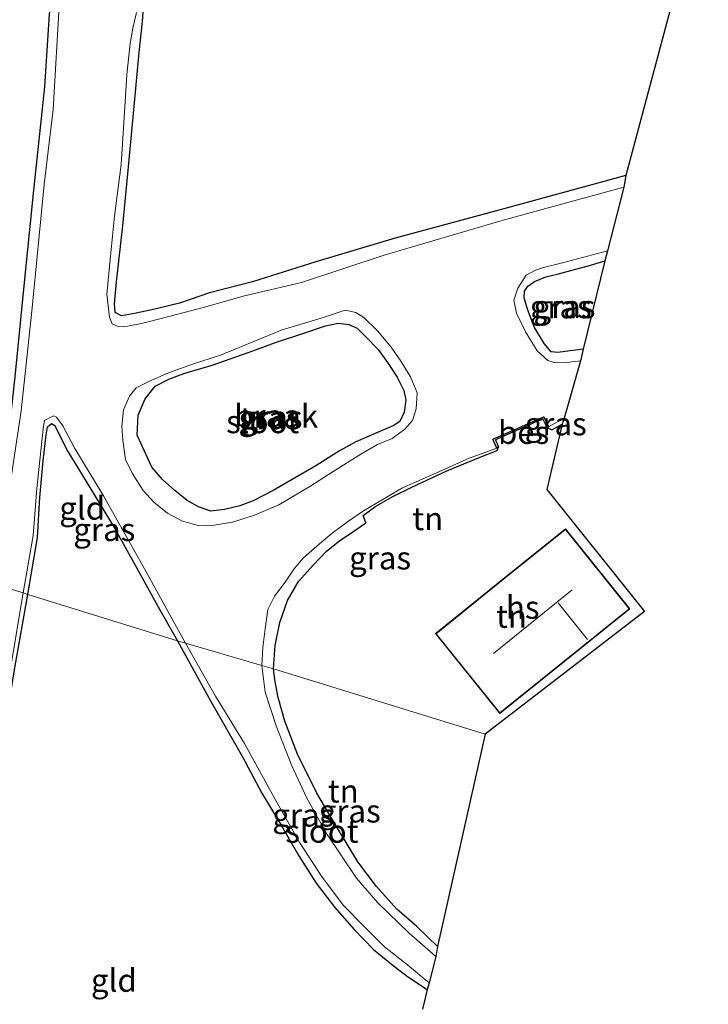
# Model space of a CAD drawing. Units: metres. Extents: x 89997 to 100004, y 462498 to 468751.
# Drawn here: x 91387 to 91462, y 465604 to 465712 of the extents above; entities that cross this region are included whole.
import ezdxf
from ezdxf.enums import TextEntityAlignment as Align

# ---------------------------------------------------------------- set-up
doc = ezdxf.new("R2010")
doc.units = ezdxf.units.M
for name, color, linetype in [('B-ME-GW-INSTEEKWATERGANG-L-B1', 10, 'Continuous'), ('B-ME-KG-KADASTRAAL-OPNAMEDTMGRENS-L-B1', 10, 'Continuous'), ('B-ME-OB-BESCHOEIING-GV-B6', 10, 'Continuous')]:
    doc.layers.add(name, color=color, linetype=linetype)
for name, color, linetype, lineweight in [('B-ME-IE-GRASLAND-GV-B6', 93, 'Continuous', 18), ('B-ME-IE-GRONDWERKLIJN-GROND_INGERICHT-GV-B6', 253, 'Continuous', 18), ('B-ME-IE-GRONDWERKLIJN-GROND_NIETINGERICHT-GV-B6', 253, 'Continuous', 18), ('B-ME-IE-HULPGEOMETRIE-L-B1', 53, 'Continuous', 18), ('B-ME-KG-KADASTRAAL-DAKRAND-L-B1', 13, 'Continuous', 18), ('B-ME-KG-KADASTRAAL-NOKLIJN-L-B1', 13, 'Continuous', 18), ('B-ME-OG-BEBOUWING-GV-B6', 173, 'Continuous', 18), ('B-ME-OG-WATER-GV-B6', 153, 'Continuous', 18)]:
    doc.layers.add(name, color=color, linetype=linetype, lineweight=lineweight)
doc.styles.add('NLCS-ISO', font='NLCS-ISO.TTF')

msp = doc.modelspace()

# ---------------------------------------------------------------- linework, layer by layer
at = {"layer": 'B-ME-GW-INSTEEKWATERGANG-L-B1'}
for points in [[(91441.495, 465948.229, -0.024), (91435.43, 465926.791, -0.255), (91430.108, 465906.756, -0.246), (91425.265, 465889.666, -0.08), (91420.58, 465872.823, -0.077), (91416.072, 465856.008, 0.004), (91411.621, 465839.656, 0.094), (91407.386, 465823.104, 0.073), (91403.87, 465807.851, 0.191), (91401.794, 465798.878, 0.134), (91399.001, 465786.283, 0.109), (91396.964, 465773.508, 0.103), (91395.431, 465761.147, 0.055), (91393.733, 465747.487, 0.055), (91393.038, 465740, 0.091), (91392.396, 465733.086, 0.124), (91391.313, 465720.645, 0.137), (91389.904, 465712.118, 0.115), (91389.399, 465704.176, 0.094), (91388.206, 465692.917, 0.091), (91387.153, 465682.481, 0.091), (91386.169, 465672.554, -0.092), (91385.125, 465662.918, -0.014), (91383.204, 465650.224, 0.061)], [(91452.825, 465694.505, -0.119), (91439.51, 465690.883, -0.047), (91427.66, 465687.69, -0.056), (91418.992, 465685.085, -0.035), (91412.081, 465682.904, -0.18), (91407.411, 465681.726, -0.156), (91404.135, 465680.587, -0.156), (91401.456, 465679.935, -0.165), (91399.415, 465679.487, -0.276), (91397.808, 465679.204, -0.276), (91397.121, 465679.553, -0.276), (91397.046, 465680.52, -0.276), (91397.271, 465682.914, -0.273), (91397.959, 465689.038, -0.255), (91398.574, 465695.446, -0.098), (91399.241, 465702.445, -0.116), (91399.721, 465707.95, -0.11), (91400.085, 465711.33, -0.116), (91400.206, 465712.878, -0.381)], [(91448.171, 465675.56, 0.158), (91446.742, 465675.379, 0.146), (91445.416, 465675.195, 0.112), (91444.689, 465675.266, 0.073), (91443.917, 465676.188, 0.073), (91442.862, 465677.919, 0.073), (91442.098, 465679.929, 0.073), (91441.722, 465681.152, 0.073), (91441.785, 465681.904, 0.073), (91442.117, 465682.455, 0.073), (91442.873, 465682.961, 0.037), (91444.093, 465683.446, 0.007), (91445.337, 465683.759, 0.007), (91448.87, 465684.697, -0.077), (91450.534, 465685.204, -0.08)], [(91399.526, 465666.171, -0.159), (91399.634, 465668.37, -0.159), (91400.398, 465670.16, -0.174), (91401.479, 465671.525, -0.183), (91402.96, 465672.306, -0.186), (91404.619, 465672.92, -0.189), (91407.684, 465673.834, -0.288), (91411.735, 465675.226, -0.288), (91414.592, 465676.281, -0.285), (91417.6, 465677.273, -0.285), (91420.06, 465678.103, -0.258), (91421.456, 465678.413, -0.258), (91422.589, 465678.261, -0.162), (91423.509, 465677.873, -0.162), (91424.465, 465676.93, -0.162), (91425.818, 465675.543, -0.159), (91426.81, 465674.112, -0.159), (91427.871, 465672.51, -0.159), (91428.607, 465671.069, -0.137), (91428.828, 465669.996, -0.113), (91428.635, 465668.69, -0.113), (91428.182, 465667.663, -0.113), (91427.445, 465667.185, -0.113), (91426.057, 465666.613, -0.113), (91423.359, 465665.465, -0.113), (91421.589, 465664.467, -0.113), (91418.992, 465662.845, -0.113), (91416.41, 465661.332, -0.059), (91414.348, 465660.151, -0.059), (91412.172, 465659.038, 0.022), (91410.705, 465658.462, -0.005), (91409.032, 465658.062, -0.083), (91407.539, 465657.885, -0.08), (91406.211, 465658.38, -0.08), (91404.966, 465659.071, -0.08), (91403.643, 465660.143, -0.08), (91402.29, 465661.336, -0.08), (91401.114, 465662.687, -0.089), (91399.526, 465666.171, -0.159)], [(91387.602, 465648.801, -0.306), (91388.659, 465655.032, -0.303), (91388.915, 465659.386, -0.303), (91389.248, 465663.369, -0.303), (91389.604, 465666.236, -0.303), (91389.747, 465667.084, -0.303), (91390.171, 465667.466, -0.303), (91390.547, 465667.223, -0.303), (91390.986, 465666.342, -0.303), (91391.95, 465664.419, -0.297), (91394.372, 465660.474, -0.252), (91397.121, 465655.926, -0.264), (91399.474, 465651.677, -0.285), (91402.002, 465647.145, -0.384), (91403.921, 465643.764, -0.381)], [(91444.236, 465667.033, -0.378), (91444.749, 465666.78, -0.369), (91445.89, 465667.395, -0.393)], [(91414.387, 465640.701, 0.103), (91414.558, 465643.236, 0.103), (91415.071, 465645.759, 0.103), (91415.915, 465648.142, 0.103), (91417.129, 465650.21, 0.103), (91418.707, 465652.002, 0.103), (91420.17, 465653.524, 0.106), (91421.605, 465654.652, 0.182), (91423.155, 465655.713, 0.182), (91424.453, 465656.615, 0.182), (91424.16, 465657.414, 0.182), (91425.543, 465658.426, 0.233), (91427.4, 465659.49, 0.233), (91429.492, 465660.503, 0.194), (91433.304, 465662.309, 0.194), (91435.752, 465663.323, 0.194), (91437.486, 465663.985, 0.134), (91438.791, 465664.512, -0.378), (91438.917, 465664.861, -0.378)], [(91378.599, 465599.547, -0.306), (91381.137, 465611.526, -0.261), (91383.689, 465625.772, -0.198), (91386.185, 465640.8, -0.198), (91387.602, 465648.801, -0.306)], [(91403.921, 465643.764, -0.381), (91407.501, 465637.21, -0.189), (91410.998, 465631.102, -0.183), (91413.129, 465627.137, -0.183), (91415.231, 465623.651, -0.183), (91417.135, 465620.298, -0.213), (91419.059, 465617.325, -0.249), (91421.093, 465614.656, -0.225), (91423.2, 465612.253, -0.225), (91425.307, 465610.058, -0.225), (91427.278, 465608.484, -0.225), (91429.017, 465607.13, -0.222), (91431.161, 465605.699, -0.18)], [(91432.293, 465610.383, -0.063), (91430.035, 465612.594, 0.063), (91427.839, 465614.469, 0.108), (91425.614, 465616.953, 0.15), (91423.582, 465619.624, 0.246), (91421.25, 465623.494, 0.267), (91419.129, 465627.124, 0.288), (91416.994, 465631.389, 0.246), (91415.618, 465634.98, 0.213), (91414.899, 465637.562, 0.213), (91414.532, 465639.481, 0.213), (91414.387, 465640.701, 0.103)]]:
    msp.add_polyline3d(points, dxfattribs=at)
at = {"layer": 'B-ME-IE-GRASLAND-GV-B6'}
for points in [[(91386.169, 465672.554, -0.092), (91387.153, 465682.481, 0.091), (91388.206, 465692.917, 0.091), (91389.399, 465704.176, 0.094), (91389.904, 465712.118, 0.115), (91391.313, 465720.645, 0.137), (91392.396, 465733.086, 0.124), (91393.038, 465740, 0.091), (91393.733, 465747.487, 0.055), (91395.431, 465761.147, 0.055), (91396.964, 465773.508, 0.103), (91399.001, 465786.283, 0.109), (91401.794, 465798.878, 0.134), (91403.87, 465807.851, 0.191), (91407.386, 465823.104, 0.073), (91411.621, 465839.656, 0.094), (91416.072, 465856.008, 0.004)], [(91416.072, 465856.008, 0.004), (91411.621, 465839.656, 0.094), (91407.386, 465823.104, 0.073), (91403.87, 465807.851, 0.191), (91401.794, 465798.878, 0.134), (91399.001, 465786.283, 0.109), (91396.964, 465773.508, 0.103), (91395.431, 465761.147, 0.055), (91393.733, 465747.487, 0.055), (91393.038, 465740, 0.091), (91392.396, 465733.086, 0.124), (91391.313, 465720.645, 0.137), (91389.904, 465712.118, 0.115), (91389.399, 465704.176, 0.094), (91388.206, 465692.917, 0.091), (91387.153, 465682.481, 0.091), (91386.169, 465672.554, -0.092)], [(91415.893, 465851.507, -0.531), (91412.059, 465837.53, -0.531), (91408.335, 465822.819, -0.531), (91406.012, 465813.253, -0.531), (91403.761, 465803.523, -0.531), (91401.543, 465793.649, -0.531), (91399.646, 465783.936, -0.531), (91398.344, 465776.623, -0.531), (91397.178, 465767.872, -0.531), (91396.04, 465758.059, -0.531), (91394.917, 465748.38, -0.531), (91394.078, 465740, -0.531), (91393.518, 465734.409, -0.531), (91392.43, 465722.782, -0.531), (91391.02, 465713.005, -0.531), (91390.357, 465701.714, -0.531), (91389.366, 465693.545, -0.531), (91388.021, 465679.698, -0.531), (91386.867, 465668.837, -0.531), (91385.686, 465661.09, -0.531)], [(91400.206, 465712.878, -0.381), (91400.085, 465711.33, -0.116), (91399.721, 465707.95, -0.11), (91399.241, 465702.445, -0.116), (91398.574, 465695.446, -0.098), (91397.959, 465689.038, -0.255), (91397.271, 465682.914, -0.273), (91397.046, 465680.52, -0.276), (91397.121, 465679.553, -0.276), (91397.808, 465679.204, -0.276), (91399.415, 465679.487, -0.276), (91401.456, 465679.935, -0.165), (91404.135, 465680.587, -0.156), (91407.411, 465681.726, -0.156), (91412.081, 465682.904, -0.18), (91418.992, 465685.085, -0.035), (91427.66, 465687.69, -0.056), (91439.51, 465690.883, -0.047), (91452.825, 465694.505, -0.119), (91452.603, 465693.251, -0.531), (91439.449, 465689.636, -0.531), (91426.449, 465685.815, -0.531), (91417.451, 465682.857, -0.531), (91411.236, 465681.384, -0.531), (91406.864, 465680.139, -0.531), (91402.275, 465678.948, -0.531), (91400.14, 465678.398, -0.531), (91398.463, 465678.088, -0.531), (91397.524, 465677.997, -0.531), (91396.788, 465678.337, -0.531), (91396.491, 465679.072, -0.531), (91396.218, 465681.577, -0.531), (91396.624, 465685.702, -0.531), (91397.043, 465690.07, -0.531), (91397.764, 465695.723, -0.531), (91398.249, 465703.135, -0.531), (91398.406, 465705.542, -0.531), (91398.738, 465708.922, -0.531), (91399.035, 465710.589, -0.531), (91399.445, 465712.291, -0.531)], [(91450.838, 465686.305, -0.532), (91450.534, 465685.204, -0.08), (91448.87, 465684.697, -0.077), (91445.337, 465683.759, 0.007), (91444.093, 465683.446, 0.007), (91442.873, 465682.961, 0.037), (91442.117, 465682.455, 0.073), (91441.785, 465681.904, 0.073), (91441.722, 465681.152, 0.073), (91442.098, 465679.929, 0.073), (91442.862, 465677.919, 0.073), (91443.917, 465676.188, 0.073), (91444.689, 465675.266, 0.073), (91445.416, 465675.195, 0.112), (91446.742, 465675.379, 0.146), (91448.171, 465675.56, 0.158), (91447.868, 465674.309, -0.532), (91446.392, 465674.104, -0.532), (91445.141, 465674.078, -0.532), (91444.315, 465674.345, -0.532), (91443.166, 465675.368, -0.532), (91441.882, 465677.458, -0.532), (91440.906, 465679.497, -0.532), (91440.596, 465680.918, -0.532), (91441.044, 465682.221, -0.532), (91441.955, 465683.639, -0.532), (91442.969, 465684.203, -0.532), (91443.834, 465684.482, -0.532), (91445.919, 465684.976, -0.532), (91450.838, 465686.305, -0.532)], [(91450.534, 465685.204, -0.08), (91448.171, 465675.56, 0.158), (91446.742, 465675.379, 0.146), (91445.416, 465675.195, 0.112), (91444.689, 465675.266, 0.073), (91443.917, 465676.188, 0.073), (91442.862, 465677.919, 0.073), (91442.098, 465679.929, 0.073), (91441.722, 465681.152, 0.073), (91441.785, 465681.904, 0.073), (91442.117, 465682.455, 0.073), (91442.873, 465682.961, 0.037), (91444.093, 465683.446, 0.007), (91445.337, 465683.759, 0.007), (91448.87, 465684.697, -0.077), (91450.534, 465685.204, -0.08)], [(91424.228, 465679.036, -0.532), (91425.718, 465677.566, -0.532), (91427.237, 465675.773, -0.532), (91428.297, 465674.244, -0.532), (91429.332, 465672.561, -0.532), (91430.058, 465670.789, -0.532), (91429.964, 465669.043, -0.532), (91429.565, 465667.798, -0.532), (91428.704, 465666.85, -0.532), (91427.352, 465665.81, -0.532), (91425.743, 465665.161, -0.532), (91423.922, 465664.101, -0.532), (91420.908, 465662.209, -0.532), (91418.366, 465660.59, -0.532), (91414.973, 465658.585, -0.532), (91412.322, 465657.441, -0.532), (91409.909, 465656.701, -0.532), (91407.922, 465656.367, -0.532), (91406.314, 465656.29, -0.532), (91404.474, 465656.807, -0.532), (91402.812, 465657.662, -0.532), (91401.34, 465658.884, -0.532), (91400.167, 465660.136, -0.532), (91398.97, 465662.053, -0.532), (91398.259, 465663.518, -0.532), (91397.962, 465665.626, -0.532), (91397.84, 465667.16, -0.532), (91398.028, 465668.964, -0.532), (91398.665, 465670.449, -0.532), (91399.408, 465671.342, -0.532), (91400.845, 465672.059, -0.532), (91402.937, 465672.987, -0.532), (91405.544, 465673.923, -0.532), (91408.622, 465674.919, -0.532), (91415.336, 465677.669, -0.532), (91419.592, 465678.966, -0.532), (91422.209, 465679.823, -0.532), (91423.369, 465679.567, -0.532), (91424.228, 465679.036, -0.532)], [(91406.211, 465658.38, -0.08), (91407.539, 465657.885, -0.08), (91409.032, 465658.062, -0.083), (91410.705, 465658.462, -0.005), (91412.172, 465659.038, 0.022), (91414.348, 465660.151, -0.059), (91416.41, 465661.332, -0.059), (91418.992, 465662.845, -0.113), (91421.589, 465664.467, -0.113), (91423.359, 465665.465, -0.113), (91426.057, 465666.613, -0.113), (91427.445, 465667.185, -0.113), (91428.182, 465667.663, -0.113), (91428.635, 465668.69, -0.113), (91428.828, 465669.996, -0.113), (91428.607, 465671.069, -0.137), (91427.871, 465672.51, -0.159), (91426.81, 465674.112, -0.159), (91425.818, 465675.543, -0.159), (91424.465, 465676.93, -0.162), (91423.509, 465677.873, -0.162), (91422.589, 465678.261, -0.162), (91421.456, 465678.413, -0.258), (91420.06, 465678.103, -0.258), (91417.6, 465677.273, -0.285), (91414.592, 465676.281, -0.285), (91411.735, 465675.226, -0.288), (91407.684, 465673.834, -0.288), (91404.619, 465672.92, -0.189), (91402.96, 465672.306, -0.186), (91401.479, 465671.525, -0.183), (91400.398, 465670.16, -0.174), (91399.634, 465668.37, -0.159), (91399.526, 465666.171, -0.159), (91401.114, 465662.687, -0.089), (91402.29, 465661.336, -0.08), (91403.643, 465660.143, -0.08), (91404.966, 465659.071, -0.08), (91406.211, 465658.38, -0.08)], [(91404.776, 465643.477, -0.532), (91403.921, 465643.764, -0.381), (91402.002, 465647.145, -0.384), (91399.474, 465651.677, -0.285), (91397.121, 465655.926, -0.264), (91394.372, 465660.474, -0.252), (91391.95, 465664.419, -0.297), (91390.986, 465666.342, -0.303), (91390.547, 465667.223, -0.303), (91390.171, 465667.466, -0.303), (91389.747, 465667.084, -0.303), (91389.604, 465666.236, -0.303), (91389.248, 465663.369, -0.303), (91388.915, 465659.386, -0.303), (91388.659, 465655.032, -0.303), (91387.602, 465648.801, -0.306), (91387.091, 465648.987, -0.532), (91388.158, 465655.228, -0.532), (91388.565, 465660.35, -0.532), (91389.267, 465666.862, -0.532), (91389.396, 465667.776, -0.532), (91390.388, 465668.288, -0.532), (91390.714, 465668.134, -0.532), (91391.407, 465667.189, -0.532), (91392.718, 465664.726, -0.532), (91395.858, 465659.55, -0.532), (91400.3, 465651.611, -0.532), (91404.776, 465643.477, -0.532)], [(91446.113, 465668.051, -0.532), (91445.89, 465667.395, -0.393), (91444.749, 465666.78, -0.369), (91444.236, 465667.033, -0.378), (91444.389, 465667.1, -0.532), (91446.113, 465668.051, -0.532)], [(91414.387, 465640.701, 0.103), (91413.115, 465641.046, -0.532), (91413.236, 465643.022, -0.532), (91413.479, 465645.061, -0.532), (91413.758, 465647.158, -0.532), (91414.491, 465648.604, -0.532), (91415.675, 465650.159, -0.532), (91416.605, 465651.562, -0.532), (91417.679, 465652.791, -0.532), (91419.42, 465654.347, -0.532), (91420.792, 465655.486, -0.532), (91422.466, 465656.718, -0.532), (91424.202, 465657.935, -0.532), (91428.475, 465660.425, -0.532), (91432.765, 465662.341, -0.532), (91435.718, 465663.671, -0.532), (91438.736, 465664.758, -0.532), (91438.917, 465664.861, -0.378), (91438.791, 465664.512, -0.378), (91437.486, 465663.985, 0.134), (91435.752, 465663.323, 0.194), (91433.304, 465662.309, 0.194), (91429.492, 465660.503, 0.194), (91427.4, 465659.49, 0.233), (91425.543, 465658.426, 0.233), (91424.16, 465657.414, 0.182), (91424.453, 465656.615, 0.182), (91423.155, 465655.713, 0.182), (91421.605, 465654.652, 0.182), (91420.17, 465653.524, 0.106), (91418.707, 465652.002, 0.103), (91417.129, 465650.21, 0.103), (91415.915, 465648.142, 0.103), (91415.071, 465645.759, 0.103), (91414.558, 465643.236, 0.103), (91414.387, 465640.701, 0.103)], [(91378.623, 465602.301, -0.531), (91379.744, 465607.406, -0.531), (91380.936, 465613.715, -0.531), (91382.312, 465621.563, -0.531), (91384.148, 465630.894, -0.531), (91385.589, 465640.064, -0.531), (91387.091, 465648.987, -0.532), (91387.602, 465648.801, -0.306), (91386.185, 465640.8, -0.198), (91383.689, 465625.772, -0.198), (91381.137, 465611.526, -0.261), (91378.599, 465599.547, -0.306)], [(91403.921, 465643.764, -0.381), (91404.776, 465643.477, -0.532), (91408.061, 465637.725, -0.531), (91411.236, 465632.53, -0.531), (91414.312, 465626.914, -0.531), (91417.203, 465621.83, -0.531), (91419.687, 465617.959, -0.531), (91422.026, 465614.882, -0.531), (91424.243, 465612.6, -0.531), (91426.496, 465610.372, -0.531), (91429.004, 465608.408, -0.531), (91430.796, 465606.908, -0.531), (91431.361, 465606.421, -0.531), (91431.161, 465605.699, -0.18), (91429.017, 465607.13, -0.222), (91427.278, 465608.484, -0.225), (91425.307, 465610.058, -0.225), (91423.2, 465612.253, -0.225), (91421.093, 465614.656, -0.225), (91419.059, 465617.325, -0.249), (91417.135, 465620.298, -0.213), (91415.231, 465623.651, -0.183), (91413.129, 465627.137, -0.183), (91410.998, 465631.102, -0.183), (91407.501, 465637.21, -0.189), (91403.921, 465643.764, -0.381)], [(91413.115, 465641.046, -0.532), (91414.387, 465640.701, 0.103), (91414.532, 465639.481, 0.213), (91414.899, 465637.562, 0.213), (91415.618, 465634.98, 0.213), (91416.994, 465631.389, 0.246), (91419.129, 465627.124, 0.288), (91421.25, 465623.494, 0.267), (91423.582, 465619.624, 0.246), (91425.614, 465616.953, 0.15), (91427.839, 465614.469, 0.108), (91430.035, 465612.594, 0.063), (91432.293, 465610.383, -0.063), (91432.082, 465609.301, -0.531), (91429.178, 465611.858, -0.531), (91425.781, 465615.158, -0.531), (91423.44, 465617.862, -0.531), (91421.721, 465620.417, -0.531), (91420.234, 465622.632, -0.531), (91418.005, 465626.665, -0.531), (91416.399, 465630.119, -0.531), (91414.666, 465634.483, -0.531), (91413.484, 465638.145, -0.531), (91413.115, 465641.046, -0.532)]]:
    msp.add_polyline3d(points, dxfattribs=at)
at = {"layer": 'B-ME-IE-GRONDWERKLIJN-GROND_INGERICHT-GV-B6'}
for points in [[(91461.82, 465728.109, -0.146), (91452.825, 465694.505, -0.119), (91439.51, 465690.883, -0.047), (91427.66, 465687.69, -0.056), (91418.992, 465685.085, -0.035), (91412.081, 465682.904, -0.18), (91407.411, 465681.726, -0.156), (91404.135, 465680.587, -0.156), (91401.456, 465679.935, -0.165), (91399.415, 465679.487, -0.276), (91397.808, 465679.204, -0.276), (91397.121, 465679.553, -0.276), (91397.046, 465680.52, -0.276), (91397.271, 465682.914, -0.273), (91397.959, 465689.038, -0.255), (91398.574, 465695.446, -0.098), (91399.241, 465702.445, -0.116), (91399.721, 465707.95, -0.11), (91400.085, 465711.33, -0.116), (91400.206, 465712.878, -0.381)], [(91402.002, 465647.145, -0.384), (91403.921, 465643.764, -0.381), (91387.602, 465648.801, -0.306), (91388.659, 465655.032, -0.303), (91388.915, 465659.386, -0.303), (91389.248, 465663.369, -0.303), (91389.604, 465666.236, -0.303), (91389.747, 465667.084, -0.303), (91390.171, 465667.466, -0.303), (91390.547, 465667.223, -0.303), (91390.986, 465666.342, -0.303), (91391.95, 465664.419, -0.297), (91394.372, 465660.474, -0.252), (91397.121, 465655.926, -0.264), (91399.474, 465651.677, -0.285), (91402.002, 465647.145, -0.384)], [(91444.236, 465667.033, -0.378), (91444.749, 465666.78, -0.369), (91445.89, 465667.395, -0.393), (91444.207, 465660.267, 0.362), (91454.846, 465646.932, 0.296), (91437.494, 465633.554, 0.468), (91414.387, 465640.701, 0.103), (91414.558, 465643.236, 0.103), (91415.071, 465645.759, 0.103), (91415.915, 465648.142, 0.103), (91417.129, 465650.21, 0.103), (91418.707, 465652.002, 0.103), (91420.17, 465653.524, 0.106), (91421.605, 465654.652, 0.182), (91423.155, 465655.713, 0.182), (91424.453, 465656.615, 0.182), (91424.16, 465657.414, 0.182), (91425.543, 465658.426, 0.233), (91427.4, 465659.49, 0.233), (91429.492, 465660.503, 0.194), (91433.304, 465662.309, 0.194), (91435.752, 465663.323, 0.194), (91437.486, 465663.985, 0.134), (91438.791, 465664.512, -0.378), (91438.917, 465664.861, -0.378), (91438.609, 465665.662, -0.378), (91443.778, 465667.977, -0.378), (91444.236, 465667.033, -0.378)], [(91432.052, 465644.532, 0.585), (91439.077, 465635.805, 0.585), (91453.26, 465647.222, 0.585), (91446.235, 465655.949, 0.585), (91439.422, 465650.465, 0.585), (91432.052, 465644.532, 0.585)], [(91378.599, 465599.547, -0.306), (91381.137, 465611.526, -0.261), (91383.689, 465625.772, -0.198), (91386.185, 465640.8, -0.198), (91387.602, 465648.801, -0.306)], [(91387.602, 465648.801, -0.306), (91403.921, 465643.764, -0.381), (91407.501, 465637.21, -0.189), (91410.998, 465631.102, -0.183), (91413.129, 465627.137, -0.183), (91415.231, 465623.651, -0.183), (91417.135, 465620.298, -0.213), (91419.059, 465617.325, -0.249), (91421.093, 465614.656, -0.225), (91423.2, 465612.253, -0.225), (91425.307, 465610.058, -0.225), (91427.278, 465608.484, -0.225), (91429.017, 465607.13, -0.222), (91431.161, 465605.699, -0.18), (91430.638, 465603.579, -0.177)], [(91414.387, 465640.701, 0.103), (91437.494, 465633.554, 0.468), (91432.293, 465610.383, -0.063), (91430.035, 465612.594, 0.063), (91427.839, 465614.469, 0.108), (91425.614, 465616.953, 0.15), (91423.582, 465619.624, 0.246), (91421.25, 465623.494, 0.267), (91419.129, 465627.124, 0.288), (91416.994, 465631.389, 0.246), (91415.618, 465634.98, 0.213), (91414.899, 465637.562, 0.213), (91414.532, 465639.481, 0.213), (91414.387, 465640.701, 0.103)]]:
    msp.add_polyline3d(points, dxfattribs=at)
at = {"layer": 'B-ME-IE-GRONDWERKLIJN-GROND_NIETINGERICHT-GV-B6'}
msp.add_polyline3d([(91399.526, 465666.171, -0.159), (91399.634, 465668.37, -0.159), (91400.398, 465670.16, -0.174), (91401.479, 465671.525, -0.183), (91402.96, 465672.306, -0.186), (91404.619, 465672.92, -0.189), (91407.684, 465673.834, -0.288), (91411.735, 465675.226, -0.288), (91414.592, 465676.281, -0.285), (91417.6, 465677.273, -0.285), (91420.06, 465678.103, -0.258), (91421.456, 465678.413, -0.258), (91422.589, 465678.261, -0.162), (91423.509, 465677.873, -0.162), (91424.465, 465676.93, -0.162), (91425.818, 465675.543, -0.159), (91426.81, 465674.112, -0.159), (91427.871, 465672.51, -0.159), (91428.607, 465671.069, -0.137), (91428.828, 465669.996, -0.113), (91428.635, 465668.69, -0.113), (91428.182, 465667.663, -0.113), (91427.445, 465667.185, -0.113), (91426.057, 465666.613, -0.113), (91423.359, 465665.465, -0.113), (91421.589, 465664.467, -0.113), (91418.992, 465662.845, -0.113), (91416.41, 465661.332, -0.059), (91414.348, 465660.151, -0.059), (91412.172, 465659.038, 0.022), (91410.705, 465658.462, -0.005), (91409.032, 465658.062, -0.083), (91407.539, 465657.885, -0.08), (91406.211, 465658.38, -0.08), (91404.966, 465659.071, -0.08), (91403.643, 465660.143, -0.08), (91402.29, 465661.336, -0.08), (91401.114, 465662.687, -0.089), (91399.526, 465666.171, -0.159)], dxfattribs=at)
at = {"layer": 'B-ME-IE-HULPGEOMETRIE-L-B1'}
msp.add_polyline3d([(91437.494, 465633.554, 0.468), (91414.387, 465640.701, 0.103), (91413.115, 465641.046, -0.532), (91404.776, 465643.477, -0.532), (91403.921, 465643.764, -0.381), (91387.602, 465648.801, -0.306), (91387.091, 465648.987, -0.532), (91384.07, 465649.886, -0.531)], dxfattribs=at)
at = {"layer": 'B-ME-KG-KADASTRAAL-DAKRAND-L-B1'}
msp.add_polyline3d([(91439.453, 465650.426, 2.982), (91446.227, 465655.879, 2.982), (91453.19, 465647.23, 2.982), (91439.085, 465635.875, 2.982), (91432.122, 465644.524, 2.982), (91439.453, 465650.426, 2.982)], dxfattribs=at)
at = {"layer": 'B-ME-KG-KADASTRAAL-NOKLIJN-L-B1'}
for p, q in [((91446.982, 465649.293, 8.407), (91438.384, 465642.376, 8.407)), ((91445.428, 465647.896, 8.407), (91448.654, 465643.898, 8.407))]:
    msp.add_line(p, q, dxfattribs=at)
at = {"layer": 'B-ME-KG-KADASTRAAL-OPNAMEDTMGRENS-L-B1'}
for points in [[(91461.82, 465728.109, -0.146), (91452.825, 465694.505, -0.119), (91452.603, 465693.251, -0.531), (91450.838, 465686.305, -0.532), (91450.534, 465685.204, -0.08), (91448.171, 465675.56, 0.158), (91447.868, 465674.309, -0.532), (91446.113, 465668.051, -0.532), (91445.89, 465667.395, -0.393), (91444.207, 465660.267, 0.362), (91454.846, 465646.932, 0.296), (91437.494, 465633.554, 0.468)], [(91437.494, 465633.554, 0.468), (91432.293, 465610.383, -0.063), (91432.082, 465609.301, -0.531), (91431.361, 465606.421, -0.531), (91431.161, 465605.699, -0.18), (91430.638, 465603.579, -0.177)]]:
    msp.add_polyline3d(points, dxfattribs=at)
at = {"layer": 'B-ME-OB-BESCHOEIING-GV-B6'}
msp.add_polyline3d([(91444.236, 465667.033, -0.378), (91443.778, 465667.977, -0.378), (91438.609, 465665.662, -0.378), (91438.917, 465664.861, -0.378), (91438.736, 465664.758, -0.532), (91438.309, 465665.738, -0.532), (91443.868, 465668.181, -0.532), (91444.389, 465667.1, -0.532), (91444.236, 465667.033, -0.378)], dxfattribs=at)
at = {"layer": 'B-ME-OG-BEBOUWING-GV-B6'}
msp.add_polyline3d([(91439.422, 465650.465, 0.585), (91446.235, 465655.949, 0.585), (91453.26, 465647.222, 0.585), (91439.077, 465635.805, 0.585), (91432.052, 465644.532, 0.585), (91439.422, 465650.465, 0.585)], dxfattribs=at)
at = {"layer": 'B-ME-OG-WATER-GV-B6'}
for points in [[(91385.686, 465661.09, -0.531), (91386.867, 465668.837, -0.531), (91388.021, 465679.698, -0.531), (91389.366, 465693.545, -0.531), (91390.357, 465701.714, -0.531), (91391.02, 465713.005, -0.531), (91392.43, 465722.782, -0.531), (91393.518, 465734.409, -0.531), (91394.078, 465740, -0.531), (91394.917, 465748.38, -0.531), (91396.04, 465758.059, -0.531), (91397.178, 465767.872, -0.531), (91398.344, 465776.623, -0.531), (91399.646, 465783.936, -0.531), (91401.543, 465793.649, -0.531), (91403.761, 465803.523, -0.531), (91406.012, 465813.253, -0.531), (91408.335, 465822.819, -0.531), (91412.059, 465837.53, -0.531), (91415.893, 465851.507, -0.531)], [(91399.445, 465712.291, -0.531), (91399.035, 465710.589, -0.531), (91398.738, 465708.922, -0.531), (91398.406, 465705.542, -0.531), (91398.249, 465703.135, -0.531), (91397.764, 465695.723, -0.531), (91397.043, 465690.07, -0.531), (91396.624, 465685.702, -0.531), (91396.218, 465681.577, -0.531), (91396.491, 465679.072, -0.531), (91396.788, 465678.337, -0.531), (91397.524, 465677.997, -0.531), (91398.463, 465678.088, -0.531), (91400.14, 465678.398, -0.531), (91402.275, 465678.948, -0.531), (91406.864, 465680.139, -0.531), (91411.236, 465681.384, -0.531), (91417.451, 465682.857, -0.531), (91426.449, 465685.815, -0.531), (91439.449, 465689.636, -0.531), (91452.603, 465693.251, -0.531), (91450.838, 465686.305, -0.532), (91445.919, 465684.976, -0.532), (91443.834, 465684.482, -0.532), (91442.969, 465684.203, -0.532), (91441.955, 465683.639, -0.532), (91441.044, 465682.221, -0.532), (91440.596, 465680.918, -0.532), (91440.906, 465679.497, -0.532), (91441.882, 465677.458, -0.532), (91443.166, 465675.368, -0.532), (91444.315, 465674.345, -0.532), (91445.141, 465674.078, -0.532), (91446.392, 465674.104, -0.532), (91447.868, 465674.309, -0.532), (91446.113, 465668.051, -0.532), (91444.389, 465667.1, -0.532), (91443.868, 465668.181, -0.532), (91438.309, 465665.738, -0.532), (91438.736, 465664.758, -0.532), (91435.718, 465663.671, -0.532), (91432.765, 465662.341, -0.532), (91428.475, 465660.425, -0.532), (91424.202, 465657.935, -0.532), (91422.466, 465656.718, -0.532), (91420.792, 465655.486, -0.532), (91419.42, 465654.347, -0.532), (91417.679, 465652.791, -0.532), (91416.605, 465651.562, -0.532), (91415.675, 465650.159, -0.532), (91414.491, 465648.604, -0.532), (91413.758, 465647.158, -0.532), (91413.479, 465645.061, -0.532), (91413.236, 465643.022, -0.532), (91413.115, 465641.046, -0.532), (91404.776, 465643.477, -0.532), (91400.3, 465651.611, -0.532), (91395.858, 465659.55, -0.532), (91392.718, 465664.726, -0.532), (91391.407, 465667.189, -0.532), (91390.714, 465668.134, -0.532), (91390.388, 465668.288, -0.532), (91389.396, 465667.776, -0.532), (91389.267, 465666.862, -0.532), (91388.565, 465660.35, -0.532), (91388.158, 465655.228, -0.532), (91387.091, 465648.987, -0.532), (91384.07, 465649.886, -0.531)], [(91398.028, 465668.964, -0.532), (91397.84, 465667.16, -0.532), (91397.962, 465665.626, -0.532), (91398.259, 465663.518, -0.532), (91398.97, 465662.053, -0.532), (91400.167, 465660.136, -0.532), (91401.34, 465658.884, -0.532), (91402.812, 465657.662, -0.532), (91404.474, 465656.807, -0.532), (91406.314, 465656.29, -0.532), (91407.922, 465656.367, -0.532), (91409.909, 465656.701, -0.532), (91412.322, 465657.441, -0.532), (91414.973, 465658.585, -0.532), (91418.366, 465660.59, -0.532), (91420.908, 465662.209, -0.532), (91423.922, 465664.101, -0.532), (91425.743, 465665.161, -0.532), (91427.352, 465665.81, -0.532), (91428.704, 465666.85, -0.532), (91429.565, 465667.798, -0.532), (91429.964, 465669.043, -0.532), (91430.058, 465670.789, -0.532), (91429.332, 465672.561, -0.532), (91428.297, 465674.244, -0.532), (91427.237, 465675.773, -0.532), (91425.718, 465677.566, -0.532), (91424.228, 465679.036, -0.532), (91423.369, 465679.567, -0.532), (91422.209, 465679.823, -0.532), (91419.592, 465678.966, -0.532), (91415.336, 465677.669, -0.532), (91408.622, 465674.919, -0.532), (91405.544, 465673.923, -0.532), (91402.937, 465672.987, -0.532), (91400.845, 465672.059, -0.532), (91399.408, 465671.342, -0.532), (91398.665, 465670.449, -0.532), (91398.028, 465668.964, -0.532)], [(91384.07, 465649.886, -0.531), (91387.091, 465648.987, -0.532), (91385.589, 465640.064, -0.531), (91384.148, 465630.894, -0.531), (91382.312, 465621.563, -0.531), (91380.936, 465613.715, -0.531), (91379.744, 465607.406, -0.531), (91378.623, 465602.301, -0.531)], [(91404.776, 465643.477, -0.532), (91413.115, 465641.046, -0.532), (91413.484, 465638.145, -0.531), (91414.666, 465634.483, -0.531), (91416.399, 465630.119, -0.531), (91418.005, 465626.665, -0.531), (91420.234, 465622.632, -0.531), (91421.721, 465620.417, -0.531), (91423.44, 465617.862, -0.531), (91425.781, 465615.158, -0.531), (91429.178, 465611.858, -0.531), (91432.082, 465609.301, -0.531), (91431.361, 465606.421, -0.531), (91430.796, 465606.908, -0.531), (91429.004, 465608.408, -0.531), (91426.496, 465610.372, -0.531), (91424.243, 465612.6, -0.531), (91422.026, 465614.882, -0.531), (91419.687, 465617.959, -0.531), (91417.203, 465621.83, -0.531), (91414.312, 465626.914, -0.531), (91411.236, 465632.53, -0.531), (91408.061, 465637.725, -0.531), (91404.776, 465643.477, -0.532)]]:
    msp.add_polyline3d(points, dxfattribs=at)

# ---------------------------------------------------------------- texts
at = {"layer": 'B-ME-IE-GRASLAND-GV-B6', "ltscale": 0.2, "style": 'NLCS-ISO'}
for p in [(91445.717, 465680.1915), (91446.128, 465680.1995), (91413.949, 465668.0565), (91414.177, 465668.149), (91445.1745, 465667.4155), (91395.9335, 465655.8825), (91426.016, 465652.781), (91422.704, 465625.1735), (91417.641, 465624.7315)]:
    msp.add_text('gras', height=2.5, dxfattribs=at).set_placement(p, align=Align.MIDDLE_CENTER)
at = {"layer": 'B-ME-IE-GRONDWERKLIJN-GROND_INGERICHT-GV-B6', "ltscale": 0.2, "style": 'NLCS-ISO'}
for s, p in [('gld', (91393.5201, 465658.2181)), ('tn', (91431.2157, 465657.0718)), ('tn', (91440.3497, 465646.4175)), ('tn', (91422.0038, 465627.3578)), ('gld', (91396.9755, 465606.7074))]:
    msp.add_text(s, height=2.5, dxfattribs=at).set_placement(p, align=Align.MIDDLE_CENTER)
at = {"layer": 'B-ME-IE-GRONDWERKLIJN-GROND_NIETINGERICHT-GV-B6', "ltscale": 0.2, "style": 'NLCS-ISO'}
msp.add_text('braak', height=2.5, dxfattribs=at).set_placement((91414.6783, 465668.2698), align=Align.MIDDLE_CENTER)
at = {"layer": 'B-ME-OB-BESCHOEIING-GV-B6', "ltscale": 0.2, "style": 'NLCS-ISO'}
msp.add_text('bes', height=2.5, dxfattribs=at).set_placement((91441.6753, 465666.4826), align=Align.MIDDLE_CENTER)
at = {"layer": 'B-ME-OG-BEBOUWING-GV-B6', "ltscale": 0.2, "style": 'NLCS-ISO'}
msp.add_text('hs', height=2.5, dxfattribs=at).set_placement((91441.578, 465647.4063), align=Align.MIDDLE_CENTER)
at = {"layer": 'B-ME-OG-WATER-GV-B6', "ltscale": 0.2, "style": 'NLCS-ISO'}
for p in [(91413.2113, 465667.6511), (91419.6701, 465622.9662)]:
    msp.add_text('sloot', height=2.5, dxfattribs=at).set_placement(p, align=Align.MIDDLE_CENTER)

doc.saveas('drawing.dxf')
